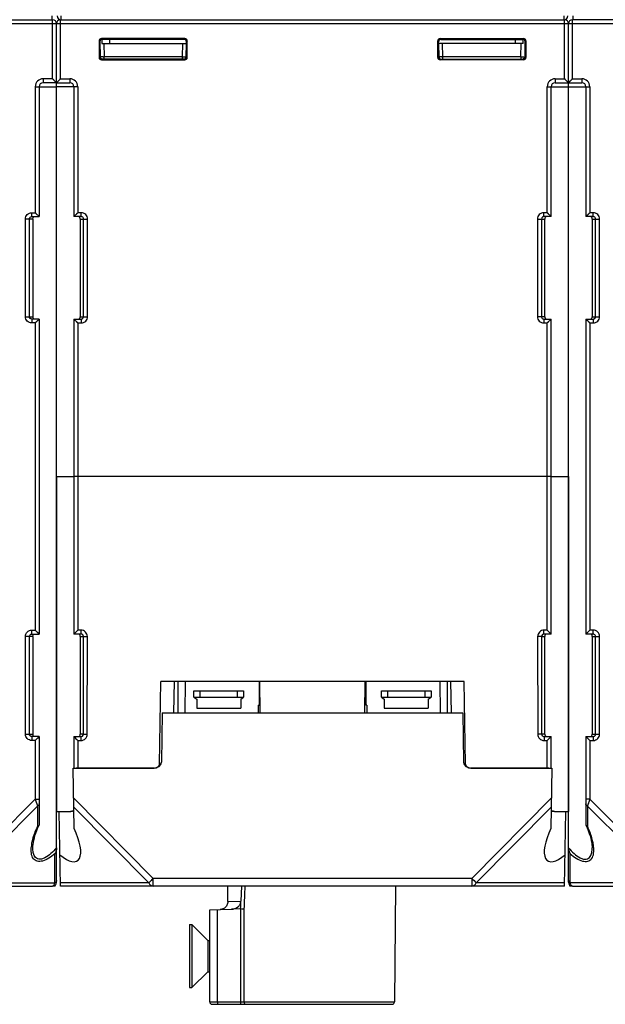
# Model space of a CAD drawing. Units: millimetres. Extents: x 77 to 1125, y 15 to 824.
# Drawn here: x 505 to 579, y 15 to 140 of the extents above; entities that cross this region are included whole.
import ezdxf

# ---------------------------------------------------------------- set-up
doc = ezdxf.new("R2010")
doc.units = ezdxf.units.MM
doc.header["$LTSCALE"] = 65.395
doc.layers.get('0').update_dxf_attribs({"linetype": 'CONTINUOUS'})
for name, color, linetype in [('ALL_FEATURES', 7, 'CONTINUOUS'), ('AXIS', 7, 'CONTINUOUS'), ('EDGE_FEAT', 7, 'CONTINUOUS'), ('LYHYT_VAANNINAKSELI', 7, 'CONTINUOUS'), ('SUORAVAANNIN', 7, 'CONTINUOUS')]:
    doc.layers.add(name, color=color, linetype=linetype)

msp = doc.modelspace()

# ---------------------------------------------------------------- linework, layer by layer
at = {"color": 7, "linetype": 'Continuous'}
for p, q in [((476.92, 140.33), (508.92, 140.33)), ((508.92, 132.83), (508.92, 140.33)), ((476.92, 139.83), (509.42, 139.83)), ((509.42, 132.33), (509.42, 139.83)), ((507.72, 132.83), (507.72, 132.33)), ((508.92, 132.83), (507.72, 132.83)), ((508.92, 132.83), (509.42, 132.33)), ((509.17, 132.58), (509.23, 132.52)), ((506.72, 131.83), (506.72, 115.83)), ((506.72, 131.83), (509.42, 131.83)), ((507.22, 131.83), (507.22, 115.33)), ((509.42, 132.33), (507.72, 132.33)), ((509.38, 132.37), (509.4, 132.35)), ((509.42, 132.34), (509.42, 132.33)), ((509.42, 30.83), (509.42, 132.32)), ((505.48, 102.63), (505.48, 115.03)), ((506.42, 115.03), (505.48, 115.03)), ((505.98, 102.63), (505.98, 115.03)), ((506.28, 115.33), (506.28, 115.83)), ((506.28, 115.83), (506.72, 115.83)), ((506.28, 115.33), (507.22, 115.33)), ((506.42, 115.03), (506.42, 102.63)), ((507.22, 115.33), (506.72, 115.83)), ((507.15, 115.4), (507.12, 115.43)), ((507.2, 115.35), (507.18, 115.37)), ((507.22, 115.33), (507.22, 115.34)), ((505.48, 102.63), (506.42, 102.63)), ((506.28, 102.33), (506.28, 101.83)), ((507.22, 102.33), (506.28, 102.33)), ((506.72, 101.83), (506.28, 101.83)), ((507.22, 102.33), (506.72, 101.83)), ((506.72, 101.83), (506.72, 62.83)), ((507.15, 102.27), (507.12, 102.23)), ((507.2, 102.32), (507.18, 102.3)), ((507.22, 102.33), (507.22, 62.33)), ((507.22, 102.33), (507.22, 102.33)), ((509.42, 82.33), (511.62, 82.33)), ((572.22, 82.33), (574.42, 82.33)), ((506.28, 62.33), (506.28, 62.83)), ((506.28, 62.83), (506.72, 62.83)), ((507.22, 62.33), (506.72, 62.83)), ((505.48, 49.63), (505.48, 62.03)), ((506.42, 62.03), (505.48, 62.03)), ((505.98, 49.63), (505.98, 62.03)), ((506.28, 62.33), (507.22, 62.33)), ((506.42, 62.03), (506.42, 49.63)), ((507.15, 62.4), (507.12, 62.43)), ((507.2, 62.35), (507.18, 62.37)), ((507.22, 62.33), (507.22, 62.34)), ((561.17, 56.33), (522.67, 56.33)), ((524.82, 56.33), (524.82, 52.33)), ((525.77, 56.33), (525.7, 52.33)), ((558.07, 56.33), (558.14, 52.33)), ((559.02, 56.33), (559.02, 52.33)), ((505.48, 49.63), (506.42, 49.63)), ((506.28, 49.33), (506.28, 48.83)), ((507.22, 49.33), (506.28, 49.33)), ((506.72, 48.83), (506.28, 48.83)), ((507.22, 49.33), (506.72, 48.83)), ((506.72, 48.83), (506.72, 41.37)), ((507.15, 49.27), (507.12, 49.23)), ((507.2, 49.32), (507.18, 49.3)), ((507.22, 49.33), (507.22, 38.16)), ((507.22, 49.33), (507.22, 49.33)), ((506.72, 41.37), (496.69, 31.33)), ((506.72, 41.37), (507, 40.53)), ((506.72, 41.37), (507.22, 41.37)), ((507.01, 40.5), (497.27, 30.76)), ((506.85, 40.97), (506.87, 40.92)), ((506.96, 40.64), (507, 40.53)), ((507, 40.53), (507.01, 40.5)), ((507.01, 40.5), (507.01, 37.94)), ((506.42, 35.19), (506.42, 35.2)), ((509.21, 30.76), (509.21, 34.45)), ((476.92, 30.33), (508.92, 30.33)), ((497.27, 30.76), (509.21, 30.76)), ((574.6, 30.33), (574.6, 30.45))]:
    msp.add_line(p, q, dxfattribs=at)
for points in [[(508.92, 132.83), (508.99, 132.77), (509.05, 132.7), (509.12, 132.64)], [(509.28, 132.48), (509.32, 132.43), (509.35, 132.4)], [(506.92, 115.64), (506.85, 115.7), (506.79, 115.76), (506.72, 115.83)], [(507.12, 115.43), (507.03, 115.52), (506.98, 115.58)], [(506.92, 102.03), (506.85, 101.97), (506.79, 101.9), (506.72, 101.83)], [(507.12, 102.23), (507.03, 102.14), (506.97, 102.09)], [(506.92, 62.64), (506.85, 62.7), (506.79, 62.76), (506.72, 62.83)], [(507.12, 62.43), (507.03, 62.52), (506.98, 62.58)], [(506.92, 49.03), (506.85, 48.97), (506.79, 48.9), (506.72, 48.83)], [(507.12, 49.23), (507.03, 49.14), (506.97, 49.09)], [(506.42, 35.19), (506.42, 35.37), (506.45, 35.62), (506.48, 35.88), (506.54, 36.16), (506.61, 36.45), (506.69, 36.76), (506.8, 37.07), (506.92, 37.41), (507.07, 37.77), (507.2, 38.08)]]:
    msp.add_lwpolyline(points, dxfattribs=at)
for centre, radius, start, end in [((508.92, 139.83), 0.5, 0, 90), ((507.72, 131.83), 1, 90, 180), ((507.72, 131.83), 0.5, 90, 180), ((506.9, 102.59), 0.476, 182.4118, 185.2419), ((506.9, 49.59), 0.476, 182.4118, 185.2419), ((518.42, 32.77), 12.53, 155.6653, 157.2762), ((506.88, 38.39), 0.469, 286.2948, 291.7123), ((511.56, 34.78), 5.36, 171.0397, 173.6123), ((508.92, 30.83), 0.5, 270, 360)]:
    msp.add_arc(centre, radius, start, end, dxfattribs=at)
for points, knots in [([(505.48, 115.03), (505.48, 115.24), (505.65, 115.66), (506.08, 115.83), (506.28, 115.83)], [0, 0, 0, 0, 0.499749, 1, 1, 1, 1]), ([(505.98, 115.03), (505.98, 115.09), (506.01, 115.21), (506.11, 115.28), (506.16, 115.31)], [0, 0, 0, 0, 0.500907, 1, 1, 1, 1]), ([(506.42, 115.03), (506.42, 115.09), (506.42, 115.18), (506.47, 115.26), (506.49, 115.28)], [0, 0, 0, 0, 0.594077, 1, 1, 1, 1]), ([(506.49, 115.28), (506.52, 115.31), (506.56, 115.33), (506.61, 115.33), (506.63, 115.33)], [0, 0, 0, 0, 0.725522, 1, 1, 1, 1]), ([(506.28, 101.83), (506.08, 101.83), (505.65, 102), (505.48, 102.43), (505.48, 102.63)], [0, 0, 0, 0, 0.499944, 1, 1, 1, 1]), ([(506.42, 102.57), (506.42, 102.57), (506.42, 102.6), (506.42, 102.62), (506.42, 102.63)], [0, 0, 0, 0, 0.183171, 1, 1, 1, 1]), ([(506.63, 102.33), (506.57, 102.33), (506.46, 102.38), (506.43, 102.49), (506.42, 102.55)], [0, 0, 0, 0, 0.495609, 1, 1, 1, 1]), ([(505.48, 62.03), (505.48, 62.24), (505.65, 62.66), (506.08, 62.83), (506.28, 62.83)], [0, 0, 0, 0, 0.499749, 1, 1, 1, 1]), ([(505.98, 62.03), (505.98, 62.09), (506.01, 62.21), (506.11, 62.28), (506.16, 62.31)], [0, 0, 0, 0, 0.500907, 1, 1, 1, 1]), ([(506.42, 62.03), (506.42, 62.09), (506.42, 62.18), (506.47, 62.26), (506.49, 62.28)], [0, 0, 0, 0, 0.594077, 1, 1, 1, 1]), ([(506.49, 62.28), (506.52, 62.31), (506.56, 62.33), (506.61, 62.33), (506.63, 62.33)], [0, 0, 0, 0, 0.725522, 1, 1, 1, 1]), ([(506.28, 48.83), (506.08, 48.83), (505.65, 49), (505.48, 49.43), (505.48, 49.63)], [0, 0, 0, 0, 0.499944, 1, 1, 1, 1]), ([(506.42, 49.57), (506.42, 49.57), (506.42, 49.6), (506.42, 49.62), (506.42, 49.63)], [0, 0, 0, 0, 0.183171, 1, 1, 1, 1]), ([(506.63, 49.33), (506.57, 49.33), (506.46, 49.38), (506.43, 49.49), (506.42, 49.55)], [0, 0, 0, 0, 0.495609, 1, 1, 1, 1]), ([(507.01, 40.5), (507.07, 40.53), (507.17, 40.61), (507.22, 40.73), (507.22, 40.79)], [0, 0, 0, 0, 0.53795, 1, 1, 1, 1]), ([(506.27, 35.61), (506.29, 35.78), (506.43, 36.46), (506.66, 37.12), (506.87, 37.61)], [0, 0, 0, 0, 0.236992, 1, 1, 1, 1]), ([(507.2, 38.08), (507.2, 38.07), (507.16, 38.01), (507.1, 37.97), (507.05, 37.95)], [0, 0, 0, 0, 0.226591, 1, 1, 1, 1]), ([(506.49, 33.81), (506.34, 34.01), (506.18, 34.55), (506.2, 35.09), (506.24, 35.37)], [0, 0, 0, 0, 0.46408, 1, 1, 1, 1]), ([(506.66, 34.1), (506.57, 34.25), (506.45, 34.62), (506.42, 34.99), (506.42, 35.19)], [0, 0, 0, 0, 0.473356, 1, 1, 1, 1]), ([(509.42, 35.2), (509.2, 34.94), (508.75, 34.47), (508.11, 33.98), (507.56, 33.76), (507.18, 33.73), (506.86, 33.85), (506.72, 34.01), (506.66, 34.1)], [0, 0, 0, 0, 0.297869, 0.581351, 0.70735, 0.81542, 0.909128, 1, 1, 1, 1]), ([(509.42, 35.2), (509.42, 35.13), (509.39, 34.87), (509.3, 34.62), (509.21, 34.45)], [0, 0, 0, 0, 0.25725, 1, 1, 1, 1]), ([(509.21, 34.45), (508.97, 34.24), (508.48, 33.87), (507.73, 33.5), (507.08, 33.42), (506.69, 33.6), (506.55, 33.74), (506.49, 33.81)], [0, 0, 0, 0, 0.307411, 0.588373, 0.814144, 0.909064, 1, 1, 1, 1]), ([(508.92, 30.33), (508.98, 30.33), (509.08, 30.43), (509.16, 30.58), (509.19, 30.69), (509.21, 30.76)], [0, 0, 0, 0, 0.360654, 0.64248, 1, 1, 1, 1]), ([(509.42, 31.04), (509.42, 30.99), (509.37, 30.86), (509.27, 30.79), (509.21, 30.76)], [0, 0, 0, 0, 0.46205, 1, 1, 1, 1])]:
    msp.add_open_spline(points, degree=3, knots=knots, dxfattribs=at)
for points in [[(506.16, 115.31), (506.2, 115.32), (506.24, 115.33), (506.28, 115.33)], [(506.07, 102.42), (506.01, 102.47), (505.98, 102.56), (505.98, 102.63)], [(506.16, 102.36), (506.13, 102.37), (506.1, 102.39), (506.07, 102.42)], [(506.28, 102.33), (506.24, 102.33), (506.2, 102.34), (506.16, 102.36)], [(506.16, 62.31), (506.2, 62.32), (506.24, 62.33), (506.28, 62.33)], [(506.07, 49.42), (506.01, 49.47), (505.98, 49.56), (505.98, 49.63)], [(506.16, 49.36), (506.13, 49.37), (506.1, 49.39), (506.07, 49.42)], [(506.28, 49.33), (506.24, 49.33), (506.2, 49.34), (506.16, 49.36)], [(507.22, 38.16), (507.22, 38.13), (507.21, 38.1), (507.2, 38.08)]]:
    msp.add_open_spline(points, degree=3, dxfattribs=at)
at = {"layer": 'ALL_FEATURES', "color": 7, "linetype": 'Continuous'}
for p, q in [((535.17, 56.33), (535.17, 53.33)), ((548.67, 56.33), (548.67, 53.33)), ((526.87, 55.13), (533.17, 55.13)), ((526.87, 54.33), (526.87, 55.13)), ((527.67, 54.33), (527.67, 55.13)), ((532.37, 55.13), (532.37, 54.33)), ((533.17, 55.13), (533.17, 54.33)), ((550.67, 55.13), (556.97, 55.13)), ((550.67, 54.33), (550.67, 55.13)), ((551.47, 54.33), (551.47, 55.13)), ((556.17, 55.13), (556.17, 54.33)), ((556.97, 55.13), (556.97, 54.33)), ((526.87, 54.33), (527.22, 54.09)), ((526.87, 54.33), (533.17, 54.33)), ((527.22, 54.09), (527.22, 52.93)), ((532.82, 54.09), (533.17, 54.33)), ((532.82, 54.09), (532.82, 52.93)), ((550.67, 54.33), (551.02, 54.09)), ((550.67, 54.33), (556.97, 54.33)), ((551.02, 54.09), (551.02, 52.93)), ((556.62, 54.09), (556.97, 54.33)), ((556.62, 54.09), (556.62, 52.93)), ((527.22, 52.93), (532.82, 52.93)), ((535.02, 53.33), (535.17, 53.33)), ((535.02, 53.33), (535.02, 52.33)), ((548.82, 53.33), (548.67, 53.33)), ((548.82, 53.33), (548.82, 52.33)), ((551.02, 52.93), (556.62, 52.93))]:
    msp.add_line(p, q, dxfattribs=at)
at = {"layer": 'AXIS', "color": 7, "linetype": 'Continuous'}
for p, q in [((509.42, 82.33), (509.42, 39.83)), ((509.42, 82.33), (511.62, 82.33)), ((572.22, 82.33), (574.42, 82.33)), ((574.42, 82.33), (574.42, 39.83)), ((509.24, 30.33), (508.92, 30.33)), ((509.24, 30.33), (509.24, 30.45)), ((574.92, 30.33), (574.6, 30.33)), ((526.32, 25.45), (526.62, 25.45)), ((526.32, 25.45), (526.32, 17.45)), ((526.62, 25.45), (528.62, 23.45)), ((526.62, 25.45), (526.62, 17.45)), ((528.62, 23.45), (528.87, 23.45)), ((528.62, 23.45), (528.62, 19.45)), ((526.62, 17.45), (528.62, 19.45)), ((528.62, 19.45), (528.87, 19.45)), ((526.32, 17.45), (526.62, 17.45))]:
    msp.add_line(p, q, dxfattribs=at)
at = {"layer": 'EDGE_FEAT', "color": 7, "linetype": 'Continuous'}
for p, q in [((508.84, 140.83), (508.84, 140.33)), ((509.92, 132.83), (509.92, 140.33)), ((509.92, 140.33), (573.92, 140.33)), ((510, 140.33), (510, 140.83)), ((573.84, 140.83), (573.84, 140.33)), ((573.92, 132.83), (573.92, 140.33)), ((574.92, 132.83), (574.92, 140.33)), ((606.92, 140.33), (574.92, 140.33)), ((575, 140.33), (575, 140.83)), ((509.42, 132.33), (509.42, 139.83)), ((509.42, 139.83), (606.92, 139.83)), ((574.42, 132.33), (574.42, 139.83)), ((514.82, 137.63), (514.82, 135.54)), ((514.82, 137.63), (514.92, 137.53)), ((514.92, 135.63), (514.92, 137.53)), ((514.93, 137.53), (514.96, 135.63)), ((515.12, 137.93), (515.22, 137.83)), ((525.72, 137.93), (515.12, 137.93)), ((515.16, 137.83), (515.17, 137.33)), ((525.62, 137.83), (515.22, 137.83)), ((516.16, 137.83), (516.17, 137.33)), ((525.72, 137.93), (525.62, 137.83)), ((526.02, 137.63), (525.92, 137.53)), ((525.92, 135.63), (525.92, 137.53)), ((526.02, 135.54), (526.02, 137.63)), ((557.82, 135.54), (557.82, 137.63)), ((557.92, 137.53), (557.82, 137.63)), ((557.92, 135.63), (557.92, 137.53)), ((558.22, 137.83), (558.12, 137.93)), ((558.12, 137.93), (568.72, 137.93)), ((558.22, 137.83), (568.62, 137.83)), ((567.67, 137.33), (567.68, 137.83)), ((568.62, 137.83), (568.72, 137.93)), ((568.67, 137.33), (568.68, 137.83)), ((568.91, 137.53), (568.88, 135.63)), ((568.92, 137.53), (569.02, 137.63)), ((568.92, 135.63), (568.92, 137.53)), ((569.02, 137.63), (569.02, 135.54)), ((515.17, 137.33), (525.92, 137.33)), ((515.43, 137.33), (515.46, 135.63)), ((525.41, 137.33), (525.38, 135.63)), ((525.88, 135.63), (525.91, 137.33)), ((568.67, 137.33), (557.92, 137.33)), ((557.93, 137.33), (557.96, 135.63)), ((558.46, 135.63), (558.43, 137.33)), ((568.38, 135.63), (568.41, 137.33)), ((514.82, 135.54), (514.92, 135.63)), ((514.92, 135.63), (514.96, 135.63)), ((515.12, 135.24), (515.22, 135.33)), ((515.12, 135.24), (525.72, 135.24)), ((525.62, 135.33), (515.22, 135.33)), ((515.46, 135.33), (515.46, 135.63)), ((525.38, 135.63), (515.46, 135.63)), ((525.38, 135.63), (525.38, 135.33)), ((525.72, 135.24), (525.62, 135.33)), ((526.02, 135.54), (525.92, 135.63)), ((525.92, 135.63), (525.92, 135.63)), ((557.92, 135.63), (557.82, 135.54)), ((557.92, 135.63), (557.92, 135.63)), ((558.22, 135.33), (558.12, 135.24)), ((568.72, 135.24), (558.12, 135.24)), ((558.22, 135.33), (568.62, 135.33)), ((558.46, 135.33), (558.46, 135.63)), ((568.38, 135.63), (558.46, 135.63)), ((568.38, 135.63), (568.38, 135.33)), ((568.62, 135.33), (568.72, 135.24)), ((568.88, 135.63), (568.92, 135.63)), ((568.92, 135.63), (569.02, 135.54)), ((509.92, 132.83), (509.42, 132.33)), ((509.92, 132.83), (511.12, 132.83)), ((511.12, 132.83), (511.12, 132.33)), ((572.72, 132.83), (572.72, 132.33)), ((572.72, 132.83), (573.92, 132.83)), ((574.42, 132.33), (573.92, 132.83)), ((574.92, 132.83), (574.42, 132.33)), ((574.92, 132.83), (576.12, 132.83)), ((576.12, 132.83), (576.12, 132.33)), ((509.42, 132.34), (509.42, 132.33)), ((509.42, 132.33), (511.12, 132.33)), ((509.42, 82.33), (509.42, 132.32)), ((512.12, 131.83), (509.42, 131.83)), ((509.55, 132.46), (509.49, 132.4)), ((511.62, 131.83), (511.62, 115.33)), ((512.12, 131.83), (512.12, 115.83)), ((571.72, 115.83), (571.72, 131.83)), ((571.72, 131.83), (577.12, 131.83)), ((572.22, 115.33), (572.22, 131.83)), ((572.72, 132.33), (576.12, 132.33)), ((574.35, 132.4), (574.33, 132.43)), ((574.42, 132.33), (574.42, 132.34)), ((574.42, 132.34), (574.42, 132.33)), ((574.42, 30.83), (574.42, 132.33)), ((574.46, 132.37), (574.44, 132.35)), ((574.52, 132.43), (574.48, 132.4)), ((576.62, 131.83), (576.62, 115.33)), ((577.12, 131.83), (577.12, 115.83)), ((511.62, 115.33), (512.12, 115.83)), ((511.62, 115.33), (511.62, 115.34)), ((512.56, 115.33), (511.62, 115.33)), ((511.69, 115.4), (511.71, 115.43)), ((512.56, 115.83), (512.12, 115.83)), ((512.42, 115.03), (512.42, 102.63)), ((512.42, 115.03), (513.36, 115.03)), ((512.56, 115.33), (512.56, 115.83)), ((512.86, 102.63), (512.86, 115.03)), ((513.36, 102.63), (513.36, 115.03)), ((570.48, 115.03), (570.48, 102.63)), ((570.48, 115.03), (571.42, 115.03)), ((570.98, 115.03), (570.98, 102.63)), ((571.28, 115.33), (571.28, 115.83)), ((571.72, 115.83), (571.28, 115.83)), ((572.22, 115.33), (571.28, 115.33)), ((571.42, 102.63), (571.42, 115.03)), ((572.22, 115.33), (571.72, 115.83)), ((572.15, 115.4), (572.13, 115.43)), ((572.22, 115.33), (572.22, 115.34)), ((576.62, 115.33), (577.12, 115.83)), ((576.62, 115.33), (576.62, 115.34)), ((577.56, 115.33), (576.62, 115.33)), ((576.64, 115.35), (576.66, 115.37)), ((576.81, 115.52), (576.86, 115.58)), ((577.56, 115.83), (577.12, 115.83)), ((577.42, 115.03), (577.42, 102.63)), ((577.42, 115.03), (578.36, 115.03)), ((577.56, 115.33), (577.56, 115.83)), ((577.86, 102.63), (577.86, 115.03)), ((578.36, 102.63), (578.36, 115.03)), ((512.42, 102.63), (513.36, 102.63)), ((571.42, 102.63), (570.48, 102.63)), ((577.42, 102.63), (578.36, 102.63)), ((511.62, 102.33), (511.62, 62.33)), ((511.62, 102.33), (511.62, 102.33)), ((511.62, 102.33), (512.12, 101.83)), ((511.62, 102.33), (512.56, 102.33)), ((511.69, 102.27), (511.71, 102.24)), ((512.12, 101.83), (512.12, 62.83)), ((512.12, 101.83), (512.56, 101.83)), ((512.56, 102.33), (512.56, 101.83)), ((571.28, 102.33), (571.28, 101.83)), ((571.28, 102.33), (572.22, 102.33)), ((571.28, 101.83), (571.72, 101.83)), ((572.22, 102.33), (571.72, 101.83)), ((571.72, 62.83), (571.72, 101.83)), ((572.15, 102.27), (572.13, 102.24)), ((572.22, 62.33), (572.22, 102.33)), ((572.22, 102.33), (572.22, 102.33)), ((576.62, 102.33), (576.62, 102.33)), ((576.62, 102.33), (577.12, 101.83)), ((576.62, 102.33), (577.56, 102.33)), ((576.62, 102.33), (576.62, 62.33)), ((576.64, 102.32), (576.66, 102.3)), ((576.81, 102.14), (576.87, 102.09)), ((577.12, 101.83), (577.56, 101.83)), ((577.12, 101.83), (577.12, 62.83)), ((577.56, 102.33), (577.56, 101.83)), ((572.22, 82.33), (511.62, 82.33)), ((512.54, 62.83), (512.12, 62.83)), ((512.54, 62.33), (512.54, 62.83)), ((571.72, 62.83), (571.3, 62.83)), ((571.3, 62.33), (571.3, 62.83)), ((576.62, 62.33), (577.12, 62.83)), ((576.81, 62.52), (576.86, 62.58)), ((577.56, 62.83), (577.12, 62.83)), ((577.56, 62.33), (577.56, 62.83)), ((512.54, 62.33), (511.62, 62.33)), ((512.42, 62.03), (512.42, 49.63)), ((512.42, 62.03), (512.85, 62.03)), ((512.84, 49.63), (512.85, 62.03)), ((513.33, 49.63), (513.34, 62.03)), ((570.5, 62.03), (570.51, 49.63)), ((570.99, 62.03), (571.42, 62.03)), ((570.99, 62.03), (571, 49.63)), ((572.22, 62.33), (571.3, 62.33)), ((571.42, 49.63), (571.42, 62.03)), ((576.62, 62.33), (576.62, 62.34)), ((577.56, 62.33), (576.62, 62.33)), ((576.64, 62.35), (576.66, 62.37)), ((577.42, 62.03), (578.36, 62.03)), ((577.42, 62.03), (577.42, 49.63)), ((577.86, 49.63), (577.86, 62.03)), ((578.36, 49.63), (578.36, 62.03)), ((522.5, 45.82), (522.67, 56.33)), ((524.36, 56.33), (524.29, 52.33)), ((535.29, 52.33), (535.22, 56.33)), ((548.55, 52.33), (548.62, 56.33)), ((559.55, 52.33), (559.48, 56.33)), ((561.34, 45.82), (561.17, 56.33)), ((511.62, 49.33), (511.62, 45.33)), ((511.62, 49.33), (512.53, 49.33)), ((512.12, 48.83), (512.12, 45.33)), ((512.12, 48.83), (512.53, 48.83)), ((512.84, 49.63), (512.42, 49.63)), ((512.53, 49.33), (512.53, 48.83)), ((571.42, 49.63), (571, 49.63)), ((571.31, 49.33), (572.22, 49.33)), ((571.31, 49.33), (571.31, 48.83)), ((571.31, 48.83), (571.72, 48.83)), ((571.72, 45.33), (571.72, 48.83)), ((572.22, 45.33), (572.22, 49.33)), ((576.62, 49.33), (577.56, 49.33)), ((576.62, 49.33), (576.62, 49.33)), ((576.62, 49.33), (577.12, 48.83)), ((576.62, 49.33), (576.62, 38.16)), ((576.64, 49.32), (576.66, 49.3)), ((576.81, 49.14), (576.87, 49.09)), ((577.12, 48.83), (577.56, 48.83)), ((577.12, 48.83), (577.12, 41.37)), ((577.42, 49.63), (578.36, 49.63)), ((577.56, 49.33), (577.56, 48.83)), ((521.8, 45.33), (511.93, 45.33)), ((522.69, 45.82), (522.5, 45.82)), ((561.34, 45.82), (561.15, 45.82)), ((571.91, 45.33), (562.04, 45.33)), ((577.12, 41.37), (576.62, 41.37)), ((577.12, 41.37), (576.84, 40.53)), ((577.12, 41.37), (587.15, 31.33)), ((576.84, 40.53), (576.83, 40.5)), ((576.83, 40.5), (586.57, 30.76)), ((576.83, 40.5), (576.83, 37.94)), ((576.95, 40.85), (576.84, 40.53)), ((509.42, 39.83), (511.2, 39.83)), ((572.64, 39.83), (574.42, 39.83)), ((577.42, 35.19), (577.42, 35.2)), ((574.63, 30.76), (574.63, 34.45)), ((586.57, 30.76), (574.63, 30.76)), ((574.92, 30.33), (606.92, 30.33))]:
    msp.add_line(p, q, dxfattribs=at)
for points in [[(509.92, 132.83), (509.86, 132.78), (509.81, 132.72), (509.76, 132.67)], [(574.08, 132.67), (574.03, 132.72), (573.98, 132.78), (573.92, 132.83)], [(574.67, 132.58), (574.61, 132.52), (574.52, 132.43)], [(574.92, 132.83), (574.85, 132.77), (574.78, 132.7), (574.72, 132.64)], [(511.96, 115.67), (512.01, 115.72), (512.06, 115.78), (512.12, 115.83)], [(571.88, 115.67), (571.83, 115.72), (571.78, 115.78), (571.72, 115.83)], [(576.68, 115.4), (576.72, 115.43), (576.76, 115.48)], [(576.92, 115.64), (576.99, 115.7), (577.05, 115.76), (577.12, 115.83)], [(511.96, 101.99), (512.01, 101.94), (512.06, 101.89), (512.12, 101.83)], [(571.88, 101.99), (571.83, 101.94), (571.78, 101.89), (571.72, 101.83)], [(576.68, 102.27), (576.72, 102.23), (576.76, 102.19)], [(576.92, 102.03), (576.98, 101.97), (577.05, 101.9), (577.12, 101.83)], [(576.92, 62.64), (576.99, 62.7), (577.05, 62.76), (577.12, 62.83)], [(576.68, 62.4), (576.72, 62.43), (576.76, 62.48)], [(576.68, 49.27), (576.72, 49.23), (576.76, 49.19)], [(576.92, 49.03), (576.98, 48.97), (577.05, 48.9), (577.12, 48.83)], [(576.64, 38.08), (576.78, 37.75), (576.93, 37.38), (577.06, 37.03), (577.16, 36.71), (577.25, 36.4), (577.31, 36.11), (577.37, 35.83), (577.4, 35.57), (577.42, 35.33), (577.42, 35.19)]]:
    msp.add_lwpolyline(points, dxfattribs=at)
for centre, radius, start, end in [((509.92, 139.83), 0.5, 90, 180), ((510, 140.83), 0.5, 180.5, 270), ((573.84, 140.83), 0.5, 270, 359.5), ((573.92, 139.83), 0.5, 0, 90), ((574.92, 139.83), 0.5, 90, 180), ((515.21, 137.53), 0.294, 170.128, 179.997), ((568.63, 137.53), 0.294, 0.003, 9.872), ((515.26, 135.63), 0.3, 181, 261.7829), ((514.99, 180.55), 44.92, 270.443, 270.6031), ((525.85, 180.08), 44.45, 269.3959, 269.5752), ((525.74, 161.85), 26.23, 269.5213, 270.0165), ((525.58, 135.63), 0.3, 270, 359), ((525.62, 135.63), 0.295, 270.0504, 278.4613), ((525.62, 135.64), 0.306, 278.4402, 284.9126), ((558.26, 135.63), 0.3, 181, 270), ((558.22, 135.64), 0.306, 253.1024, 261.5129), ((558.22, 135.63), 0.295, 261.4979, 269.9402), ((557.97, 181.84), 46.21, 270.4571, 270.6011), ((568.85, 180.09), 44.47, 269.3959, 269.5748), ((568.74, 161.81), 26.18, 269.5204, 270.0182), ((568.58, 135.63), 0.3, 280.8158, 359), ((511.12, 131.83), 1, 0, 90), ((572.72, 131.83), 1, 90, 180), ((576.12, 131.83), 1, 0, 90), ((511.12, 131.83), 0.5, 0, 90), ((572.72, 131.83), 0.5, 90, 180), ((576.12, 131.83), 0.5, 0, 90), ((571.28, 115.03), 0.307, 115.2234, 125.9639), ((512.56, 102.64), 0.307, 295.2234, 305.9639), ((577.56, 102.64), 0.307, 296.176, 313.8938), ((571.3, 62.03), 0.306, 114.9169, 125.4777), ((512.53, 49.64), 0.308, 294.8395, 305.4313), ((577.56, 49.64), 0.307, 296.176, 313.8938), ((576.96, 38.39), 0.469, 248.2877, 253.7052), ((565.42, 32.77), 12.53, 22.7238, 24.3347), ((572.28, 34.78), 5.36, 6.3877, 8.9603), ((574.92, 30.83), 0.5, 180, 270)]:
    msp.add_arc(centre, radius, start, end, dxfattribs=at)
for centre, major_axis, ratio, start_param, end_param in [((515.12, 137.63), (0.212, -0.212), 0.999695, 2.356347, 3.926839), ((515.22, 137.53), (-0.158, 0.255), 0.999319, 5.729855, 7.131247), ((525.62, 137.53), (0.158, 0.255), 0.999319, -1.017161, 0.553331), ((525.72, 137.63), (0.212, 0.212), 0.999695, -0.785246, 0.785246), ((558.12, 137.63), (-0.212, 0.212), 0.999695, -0.785246, 0.785246), ((558.22, 137.53), (-0.158, 0.255), 0.999319, -0.553331, 1.017161), ((568.62, 137.53), (0.158, 0.255), 0.999319, 5.435124, 6.836516), ((568.72, 137.63), (0.212, 0.212), 0.999695, -0.785246, 0.785246), ((515.12, 135.54), (0.212, 0.212), 0.999695, -3.926839, -2.356347), ((525.72, 135.54), (-0.212, 0.212), 0.999695, -3.926839, -2.356347), ((558.12, 135.54), (0.212, 0.212), 0.999695, -3.926839, -2.356347), ((568.72, 135.54), (0.212, -0.212), 0.999695, -0.785246, 0.785246), ((521.79, 45.83), (0.707, -0.006), 0.707053, 4.724729, 6.278072), ((562.05, 45.83), (0.707, 0.006), 0.707053, 3.146706, 4.700049)]:
    msp.add_ellipse(centre, major_axis=major_axis, ratio=ratio, start_param=start_param, end_param=end_param, dxfattribs=at)
for points in [[(514.95, 135.51), (514.93, 135.55), (514.92, 135.59), (514.92, 135.63)], [(525.82, 135.41), (525.79, 135.38), (525.74, 135.36), (525.7, 135.34)], [(525.92, 135.63), (525.92, 135.55), (525.88, 135.47), (525.82, 135.41)], [(557.92, 135.63), (557.92, 135.56), (557.95, 135.48), (558.01, 135.42)], [(558.01, 135.42), (558.04, 135.39), (558.09, 135.36), (558.13, 135.35)], [(568.74, 135.36), (568.7, 135.35), (568.66, 135.34), (568.61, 135.34)], [(512.69, 115.3), (512.65, 115.32), (512.6, 115.33), (512.56, 115.33)], [(571.1, 115.27), (571.03, 115.22), (570.98, 115.12), (570.98, 115.03)], [(571.28, 115.33), (571.24, 115.33), (571.19, 115.32), (571.15, 115.3)], [(571.43, 115.15), (571.42, 115.14), (571.42, 115.12), (571.42, 115.11)], [(577.69, 115.3), (577.65, 115.32), (577.6, 115.33), (577.56, 115.33)], [(512.41, 102.52), (512.42, 102.53), (512.42, 102.54), (512.42, 102.55)], [(512.74, 102.39), (512.81, 102.44), (512.86, 102.54), (512.86, 102.63)], [(577.42, 102.54), (577.42, 102.55), (577.42, 102.56), (577.42, 102.58)], [(577.77, 102.42), (577.83, 102.47), (577.86, 102.56), (577.86, 102.63)], [(512.56, 102.33), (512.6, 102.33), (512.65, 102.34), (512.69, 102.36)], [(571.15, 102.36), (571.19, 102.34), (571.24, 102.33), (571.28, 102.33)], [(577.56, 102.33), (577.6, 102.33), (577.65, 102.34), (577.69, 102.36)], [(571.12, 62.28), (571.05, 62.22), (570.99, 62.12), (570.99, 62.03)], [(571.3, 62.33), (571.25, 62.33), (571.21, 62.32), (571.17, 62.3)], [(571.43, 62.15), (571.42, 62.14), (571.42, 62.13), (571.42, 62.12)], [(577.69, 62.3), (577.65, 62.32), (577.6, 62.33), (577.56, 62.33)], [(512.41, 49.52), (512.42, 49.53), (512.42, 49.54), (512.42, 49.55)], [(512.53, 49.33), (512.57, 49.33), (512.62, 49.34), (512.66, 49.36)], [(512.71, 49.39), (512.78, 49.44), (512.84, 49.54), (512.84, 49.63)], [(571.18, 49.36), (571.22, 49.34), (571.26, 49.33), (571.31, 49.33)], [(577.42, 49.54), (577.42, 49.55), (577.42, 49.56), (577.42, 49.58)], [(577.56, 49.33), (577.6, 49.33), (577.65, 49.34), (577.69, 49.36)], [(577.77, 49.42), (577.83, 49.47), (577.86, 49.56), (577.86, 49.63)], [(576.62, 38.16), (576.62, 38.13), (576.63, 38.1), (576.64, 38.08)]]:
    msp.add_open_spline(points, degree=3, dxfattribs=at)
for points, knots in [([(515.23, 135.34), (515.17, 135.34), (515.06, 135.36), (514.97, 135.45), (514.95, 135.51)], [0, 0, 0, 0, 0.466649, 1, 1, 1, 1]), ([(515.33, 135.63), (515.28, 135.63), (515.19, 135.63), (515.09, 135.62), (515.02, 135.63), (514.99, 135.62), (514.97, 135.63), (514.96, 135.63), (514.96, 135.63)], [0, 0, 0, 0, 0.400052, 0.720864, 0.840398, 0.928161, 0.981814, 1, 1, 1, 1]), ([(525.61, 135.33), (525.68, 135.33), (525.84, 135.38), (525.92, 135.54), (525.92, 135.63)], [0, 0, 0, 0, 0.448016, 1, 1, 1, 1]), ([(525.89, 135.63), (525.88, 135.63), (525.88, 135.63), (525.88, 135.63), (525.88, 135.63)], [0, 0, 0, 0, 0.74138, 1, 1, 1, 1]), ([(525.92, 135.63), (525.92, 135.63), (525.9, 135.63), (525.89, 135.63), (525.89, 135.63)], [0, 0, 0, 0, 0.340445, 1, 1, 1, 1]), ([(557.92, 135.63), (557.92, 135.54), (558, 135.38), (558.16, 135.33), (558.23, 135.33)], [0, 0, 0, 0, 0.551984, 1, 1, 1, 1]), ([(557.96, 135.63), (557.96, 135.62), (557.94, 135.63), (557.93, 135.63), (557.92, 135.63)], [0, 0, 0, 0, 0.253863, 1, 1, 1, 1]), ([(558.34, 135.63), (558.29, 135.63), (558.2, 135.63), (558.09, 135.62), (558.02, 135.63), (557.99, 135.62), (557.97, 135.63), (557.96, 135.63), (557.96, 135.63)], [0, 0, 0, 0, 0.39825, 0.719313, 0.839348, 0.927626, 0.981648, 1, 1, 1, 1]), ([(568.92, 135.63), (568.92, 135.57), (568.88, 135.45), (568.78, 135.38), (568.74, 135.36)], [0, 0, 0, 0, 0.544934, 1, 1, 1, 1]), ([(512.37, 115.26), (512.34, 115.29), (512.29, 115.33), (512.23, 115.33), (512.21, 115.33)], [0, 0, 0, 0, 0.722931, 1, 1, 1, 1]), ([(512.42, 115.03), (512.42, 115.06), (512.42, 115.14), (512.4, 115.22), (512.37, 115.26)], [0, 0, 0, 0, 0.374209, 1, 1, 1, 1]), ([(513.36, 115.03), (513.36, 115.24), (513.19, 115.66), (512.76, 115.83), (512.56, 115.83)], [0, 0, 0, 0, 0.499814, 1, 1, 1, 1]), ([(512.86, 115.03), (512.86, 115.09), (512.83, 115.2), (512.74, 115.28), (512.69, 115.3)], [0, 0, 0, 0, 0.50093, 1, 1, 1, 1]), ([(571.28, 115.83), (571.08, 115.83), (570.65, 115.66), (570.48, 115.24), (570.48, 115.03)], [0, 0, 0, 0, 0.500012, 1, 1, 1, 1]), ([(571.42, 115.11), (571.42, 115.11), (571.42, 115.08), (571.42, 115.06), (571.42, 115.03)], [0, 0, 0, 0, 0.179021, 1, 1, 1, 1]), ([(571.63, 115.33), (571.58, 115.33), (571.47, 115.29), (571.43, 115.19), (571.43, 115.15)], [0, 0, 0, 0, 0.505305, 1, 1, 1, 1]), ([(577.35, 115.28), (577.32, 115.31), (577.27, 115.33), (577.23, 115.33), (577.21, 115.33)], [0, 0, 0, 0, 0.725522, 1, 1, 1, 1]), ([(577.42, 115.03), (577.42, 115.09), (577.42, 115.18), (577.37, 115.26), (577.35, 115.28)], [0, 0, 0, 0, 0.594077, 1, 1, 1, 1]), ([(578.36, 115.03), (578.36, 115.24), (578.19, 115.66), (577.76, 115.83), (577.56, 115.83)], [0, 0, 0, 0, 0.499749, 1, 1, 1, 1]), ([(577.86, 115.03), (577.86, 115.09), (577.83, 115.2), (577.74, 115.28), (577.69, 115.3)], [0, 0, 0, 0, 0.500878, 1, 1, 1, 1]), ([(512.21, 102.33), (512.26, 102.33), (512.36, 102.37), (512.41, 102.47), (512.41, 102.52)], [0, 0, 0, 0, 0.505302, 1, 1, 1, 1]), ([(512.42, 102.55), (512.42, 102.56), (512.42, 102.58), (512.42, 102.61), (512.42, 102.63)], [0, 0, 0, 0, 0.179021, 1, 1, 1, 1]), ([(512.56, 101.83), (512.76, 101.83), (513.19, 102), (513.36, 102.43), (513.36, 102.63)], [0, 0, 0, 0, 0.500012, 1, 1, 1, 1]), ([(570.48, 102.63), (570.48, 102.43), (570.65, 102), (571.08, 101.83), (571.28, 101.83)], [0, 0, 0, 0, 0.499814, 1, 1, 1, 1]), ([(570.98, 102.63), (570.98, 102.58), (571.01, 102.46), (571.1, 102.39), (571.15, 102.36)], [0, 0, 0, 0, 0.50093, 1, 1, 1, 1]), ([(571.42, 102.63), (571.42, 102.6), (571.42, 102.53), (571.44, 102.45), (571.47, 102.41)], [0, 0, 0, 0, 0.374206, 1, 1, 1, 1]), ([(577.21, 102.33), (577.27, 102.33), (577.38, 102.38), (577.41, 102.49), (577.42, 102.54)], [0, 0, 0, 0, 0.497431, 1, 1, 1, 1]), ([(577.42, 102.58), (577.42, 102.58), (577.42, 102.6), (577.42, 102.62), (577.42, 102.63)], [0, 0, 0, 0, 0.184863, 1, 1, 1, 1]), ([(577.56, 101.83), (577.76, 101.83), (578.19, 102), (578.36, 102.43), (578.36, 102.63)], [0, 0, 0, 0, 0.499944, 1, 1, 1, 1]), ([(571.47, 102.41), (571.5, 102.38), (571.55, 102.34), (571.61, 102.33), (571.63, 102.33)], [0, 0, 0, 0, 0.722932, 1, 1, 1, 1]), ([(512.12, 62.83), (512.06, 62.77), (511.9, 62.61), (511.73, 62.44), (511.62, 62.33)], [0, 0, 0, 0, 0.333047, 1, 1, 1, 1]), ([(513.34, 62.03), (513.34, 62.23), (513.17, 62.66), (512.75, 62.83), (512.54, 62.83)], [0, 0, 0, 0, 0.499814, 1, 1, 1, 1]), ([(571.3, 62.83), (571.09, 62.83), (570.67, 62.66), (570.5, 62.23), (570.5, 62.03)], [0, 0, 0, 0, 0.499997, 1, 1, 1, 1]), ([(572.22, 62.33), (572.2, 62.35), (572.03, 62.51), (571.87, 62.68), (571.72, 62.83)], [0, 0, 0, 0, 0.107187, 1, 1, 1, 1]), ([(578.36, 62.03), (578.36, 62.24), (578.19, 62.66), (577.76, 62.83), (577.56, 62.83)], [0, 0, 0, 0, 0.499749, 1, 1, 1, 1]), ([(512.42, 62.03), (512.42, 62.11), (512.42, 62.26), (512.27, 62.33), (512.21, 62.33)], [0, 0, 0, 0, 0.556201, 1, 1, 1, 1]), ([(512.85, 62.03), (512.85, 62.11), (512.78, 62.27), (512.62, 62.33), (512.54, 62.33)], [0, 0, 0, 0, 0.500999, 1, 1, 1, 1]), ([(512.85, 62.03), (512.9, 62.03), (513.07, 62.03), (513.23, 62.03), (513.34, 62.03)], [0, 0, 0, 0, 0.32179, 1, 1, 1, 1]), ([(570.99, 62.03), (570.94, 62.03), (570.77, 62.03), (570.61, 62.03), (570.5, 62.03)], [0, 0, 0, 0, 0.32179, 1, 1, 1, 1]), ([(571.42, 62.12), (571.42, 62.11), (571.42, 62.08), (571.42, 62.06), (571.42, 62.03)], [0, 0, 0, 0, 0.178866, 1, 1, 1, 1]), ([(571.63, 62.33), (571.58, 62.33), (571.47, 62.29), (571.43, 62.19), (571.43, 62.15)], [0, 0, 0, 0, 0.505348, 1, 1, 1, 1]), ([(577.35, 62.28), (577.32, 62.31), (577.27, 62.33), (577.23, 62.33), (577.21, 62.33)], [0, 0, 0, 0, 0.725522, 1, 1, 1, 1]), ([(577.42, 62.03), (577.42, 62.09), (577.42, 62.18), (577.37, 62.26), (577.35, 62.28)], [0, 0, 0, 0, 0.594077, 1, 1, 1, 1]), ([(577.86, 62.03), (577.86, 62.09), (577.83, 62.2), (577.74, 62.28), (577.69, 62.3)], [0, 0, 0, 0, 0.500878, 1, 1, 1, 1]), ([(511.62, 49.33), (511.64, 49.32), (511.8, 49.14), (511.97, 48.98), (512.12, 48.83)], [0, 0, 0, 0, 0.104784, 1, 1, 1, 1]), ([(512.21, 49.33), (512.26, 49.33), (512.36, 49.37), (512.41, 49.47), (512.41, 49.52)], [0, 0, 0, 0, 0.505346, 1, 1, 1, 1]), ([(512.42, 49.55), (512.42, 49.55), (512.42, 49.58), (512.42, 49.61), (512.42, 49.63)], [0, 0, 0, 0, 0.178866, 1, 1, 1, 1]), ([(512.53, 48.83), (512.74, 48.83), (513.16, 49), (513.33, 49.42), (513.33, 49.63)], [0, 0, 0, 0, 0.499998, 1, 1, 1, 1]), ([(512.84, 49.63), (512.89, 49.63), (513.06, 49.63), (513.22, 49.63), (513.33, 49.63)], [0, 0, 0, 0, 0.32179, 1, 1, 1, 1]), ([(571, 49.63), (570.95, 49.63), (570.78, 49.63), (570.62, 49.63), (570.51, 49.63)], [0, 0, 0, 0, 0.32179, 1, 1, 1, 1]), ([(570.51, 49.63), (570.51, 49.42), (570.68, 49), (571.1, 48.83), (571.31, 48.83)], [0, 0, 0, 0, 0.499815, 1, 1, 1, 1]), ([(571, 49.63), (571, 49.58), (571.04, 49.46), (571.13, 49.39), (571.18, 49.36)], [0, 0, 0, 0, 0.501065, 1, 1, 1, 1]), ([(571.42, 49.63), (571.42, 49.58), (571.42, 49.49), (571.47, 49.41), (571.49, 49.39)], [0, 0, 0, 0, 0.594724, 1, 1, 1, 1]), ([(571.49, 49.39), (571.52, 49.36), (571.56, 49.34), (571.61, 49.33), (571.63, 49.33)], [0, 0, 0, 0, 0.725218, 1, 1, 1, 1]), ([(571.72, 48.83), (571.78, 48.88), (571.94, 49.05), (572.11, 49.22), (572.22, 49.33)], [0, 0, 0, 0, 0.333558, 1, 1, 1, 1]), ([(577.21, 49.33), (577.27, 49.33), (577.38, 49.38), (577.41, 49.49), (577.42, 49.54)], [0, 0, 0, 0, 0.497431, 1, 1, 1, 1]), ([(577.42, 49.58), (577.42, 49.58), (577.42, 49.6), (577.42, 49.62), (577.42, 49.63)], [0, 0, 0, 0, 0.184863, 1, 1, 1, 1]), ([(577.56, 48.83), (577.76, 48.83), (578.19, 49), (578.36, 49.43), (578.36, 49.63)], [0, 0, 0, 0, 0.499944, 1, 1, 1, 1]), ([(576.83, 40.5), (576.77, 40.53), (576.67, 40.61), (576.62, 40.73), (576.62, 40.79)], [0, 0, 0, 0, 0.53795, 1, 1, 1, 1]), ([(511.2, 39.83), (511.24, 39.83), (511.38, 39.84), (511.52, 39.86), (511.62, 39.91)], [0, 0, 0, 0, 0.26342, 1, 1, 1, 1]), ([(572.22, 39.91), (572.25, 39.89), (572.39, 39.84), (572.53, 39.83), (572.64, 39.83)], [0, 0, 0, 0, 0.239118, 1, 1, 1, 1]), ([(576.64, 38.08), (576.64, 38.07), (576.68, 38.01), (576.74, 37.97), (576.79, 37.95)], [0, 0, 0, 0, 0.226591, 1, 1, 1, 1]), ([(577.57, 35.61), (577.55, 35.78), (577.41, 36.46), (577.18, 37.12), (576.97, 37.61)], [0, 0, 0, 0, 0.236992, 1, 1, 1, 1]), ([(574.42, 35.2), (574.42, 35.13), (574.45, 34.87), (574.54, 34.62), (574.63, 34.45)], [0, 0, 0, 0, 0.25725, 1, 1, 1, 1]), ([(574.42, 35.2), (574.64, 34.94), (575.09, 34.47), (575.73, 33.98), (576.28, 33.76), (576.66, 33.73), (576.98, 33.85), (577.12, 34.01), (577.17, 34.1)], [0, 0, 0, 0, 0.297869, 0.581351, 0.70735, 0.81542, 0.909128, 1, 1, 1, 1]), ([(577.17, 34.1), (577.27, 34.25), (577.39, 34.62), (577.42, 34.99), (577.42, 35.19)], [0, 0, 0, 0, 0.473356, 1, 1, 1, 1]), ([(577.35, 33.81), (577.5, 34.01), (577.66, 34.55), (577.64, 35.09), (577.6, 35.37)], [0, 0, 0, 0, 0.46408, 1, 1, 1, 1]), ([(574.63, 34.45), (574.87, 34.24), (575.36, 33.87), (576.11, 33.5), (576.76, 33.42), (577.15, 33.6), (577.29, 33.74), (577.35, 33.81)], [0, 0, 0, 0, 0.307411, 0.588373, 0.814144, 0.909064, 1, 1, 1, 1]), ([(574.42, 31.04), (574.42, 30.99), (574.47, 30.86), (574.57, 30.79), (574.63, 30.76)], [0, 0, 0, 0, 0.46205, 1, 1, 1, 1]), ([(574.92, 30.33), (574.86, 30.33), (574.76, 30.43), (574.68, 30.58), (574.65, 30.69), (574.63, 30.76)], [0, 0, 0, 0, 0.360654, 0.64248, 1, 1, 1, 1])]:
    msp.add_open_spline(points, degree=3, knots=knots, dxfattribs=at)
at = {"layer": 'LYHYT_VAANNINAKSELI', "color": 7, "linetype": 'Continuous'}
for p, q in [((531.17, 28.37), (531.17, 30.33)), ((532.92, 30.33), (532.83, 28.41)), ((552.46, 30.33), (552.33, 15.63)), ((531.17, 28.37), (532.83, 28.41)), ((528.87, 27.33), (531.65, 27.41)), ((528.87, 15.63), (528.87, 27.33)), ((529.85, 15.63), (529.85, 27.36)), ((532.79, 27.44), (531.65, 27.41)), ((529.17, 15.33), (552.03, 15.33)), ((529.85, 15.63), (532.79, 15.63)), ((533.22, 15.63), (552.33, 15.63))]:
    msp.add_line(p, q, dxfattribs=at)
msp.add_lwpolyline([(531.17, 28.37), (531.17, 28.35), (531.16, 28.24), (531.14, 28.12), (531.1, 28.01), (531.05, 27.9), (530.99, 27.8), (530.92, 27.71), (530.84, 27.62), (530.75, 27.55), (530.65, 27.49), (530.54, 27.44), (530.43, 27.4), (530.31, 27.38), (530.2, 27.37)], dxfattribs=at)
for centre, start, end in [((529.17, 15.63), 180, 270), ((552.03, 15.63), 270, 359.5)]:
    msp.add_arc(centre, 0.3, start, end, dxfattribs=at)
for points in [[(533.33, 30.33), (533.29, 29.36), (533.26, 28.39), (533.22, 27.42)], [(532.79, 27.44), (532.79, 23.5), (532.79, 19.56), (532.79, 15.63)], [(533.22, 27.42), (533.22, 23.49), (533.22, 19.56), (533.22, 15.63)]]:
    msp.add_open_spline(points, degree=3, dxfattribs=at)
for points, knots in [([(531.65, 27.41), (531.93, 27.41), (532.37, 27.57), (532.74, 28), (532.83, 28.29), (532.84, 28.43)], [0, 0, 0, 0, 0.497712, 0.749134, 1, 1, 1, 1]), ([(532.79, 27.44), (532.8, 27.6), (532.82, 27.93), (532.83, 28.26), (532.84, 28.43)], [0, 0, 0, 0, 0.500004, 1, 1, 1, 1]), ([(533.22, 27.42), (533.2, 27.42), (533.05, 27.43), (532.91, 27.43), (532.79, 27.44)], [0, 0, 0, 0, 0.193445, 1, 1, 1, 1]), ([(528.87, 15.63), (528.87, 15.63), (528.88, 15.63), (528.89, 15.63), (528.92, 15.63), (528.96, 15.63), (529.05, 15.63), (529.17, 15.63), (529.31, 15.63), (529.54, 15.63), (529.73, 15.63), (529.85, 15.63)], [0, 0, 0, 0, 0.004855, 0.019235, 0.043003, 0.07599, 0.168161, 0.292224, 0.443471, 0.616188, 1, 1, 1, 1]), ([(529.85, 15.63), (529.85, 15.59), (529.85, 15.52), (529.85, 15.44), (529.86, 15.39), (529.85, 15.36), (529.86, 15.34), (529.86, 15.33), (529.86, 15.33)], [0, 0, 0, 0, 0.383311, 0.707918, 0.831834, 0.92369, 0.980382, 1, 1, 1, 1]), ([(532.78, 15.63), (532.78, 15.59), (532.78, 15.54), (532.78, 15.47), (532.78, 15.42), (532.78, 15.39), (532.78, 15.36), (532.78, 15.34), (532.78, 15.33), (532.78, 15.33)], [0, 0, 0, 0, 0.383411, 0.556857, 0.708095, 0.832032, 0.923897, 0.980569, 1, 1, 1, 1]), ([(532.79, 15.63), (532.83, 15.63), (532.97, 15.63), (533.11, 15.63), (533.22, 15.63)], [0, 0, 0, 0, 0.293337, 1, 1, 1, 1]), ([(533.22, 15.63), (533.22, 15.56), (533.26, 15.41), (533.4, 15.33), (533.47, 15.33)], [0, 0, 0, 0, 0.531284, 1, 1, 1, 1])]:
    msp.add_open_spline(points, degree=3, knots=knots, dxfattribs=at)
at = {"layer": 'SUORAVAANNIN', "color": 7, "linetype": 'Continuous'}
for p, q in [((522.85, 52.33), (522.75, 46.07)), ((522.85, 52.33), (560.99, 52.33)), ((560.99, 52.33), (561.09, 46.07)), ((511.52, 45.33), (521.8, 45.33)), ((511.66, 37.65), (511.52, 45.33)), ((562.04, 45.33), (572.32, 45.33)), ((572.32, 45.33), (572.18, 37.65)), ((511.59, 41.53), (521.71, 31.32)), ((562.13, 31.32), (572.25, 41.53)), ((511.61, 40.36), (521.13, 30.76)), ((562.71, 30.76), (572.23, 40.36)), ((509.77, 39.83), (511.2, 39.83)), ((509.94, 30.33), (509.77, 39.83)), ((572.64, 39.83), (574.07, 39.83)), ((573.9, 30.33), (574.07, 39.83)), ((562.13, 31.32), (521.71, 31.32)), ((521.71, 30.33), (521.71, 31.32)), ((562.13, 31.32), (562.13, 30.33)), ((521.13, 30.76), (509.93, 30.76)), ((573.9, 30.33), (509.94, 30.33)), ((573.91, 30.76), (562.71, 30.76))]:
    msp.add_line(p, q, dxfattribs=at)
msp.add_arc((625.36, 94.94), 89.69, 225.1775, 225.6951, dxfattribs=at)
for centre, major_axis, ratio, start_param, end_param in [((521.69, 46.08), (1.06, -0.01), 0.707053, -1.558456, -0.005113), ((562.15, 46.08), (1.06, 0.01), 0.707053, -3.136479, -1.583136), ((509.47, 37.73), (-2.58, 4.18), 0.381862, -4.029003, -1.820598), ((574.37, 37.73), (2.58, 4.18), 0.381862, 1.820598, 4.029003)]:
    msp.add_ellipse(centre, major_axis=major_axis, ratio=ratio, start_param=start_param, end_param=end_param, dxfattribs=at)
for points, knots in [([(511.62, 39.91), (511.59, 39.89), (511.45, 39.84), (511.31, 39.83), (511.2, 39.83)], [0, 0, 0, 0, 0.238705, 1, 1, 1, 1]), ([(572.64, 39.83), (572.6, 39.83), (572.46, 39.84), (572.32, 39.86), (572.22, 39.91)], [0, 0, 0, 0, 0.263868, 1, 1, 1, 1]), ([(521.71, 31.32), (521.65, 31.27), (521.46, 31.08), (521.27, 30.89), (521.13, 30.76)], [0, 0, 0, 0, 0.289738, 1, 1, 1, 1]), ([(521.13, 30.76), (521.19, 30.64), (521.34, 30.43), (521.59, 30.33), (521.71, 30.33)], [0, 0, 0, 0, 0.537964, 1, 1, 1, 1]), ([(562.13, 30.33), (562.25, 30.33), (562.5, 30.43), (562.65, 30.64), (562.71, 30.76)], [0, 0, 0, 0, 0.462046, 1, 1, 1, 1])]:
    msp.add_open_spline(points, degree=3, knots=knots, dxfattribs=at)

doc.saveas('drawing.dxf')
